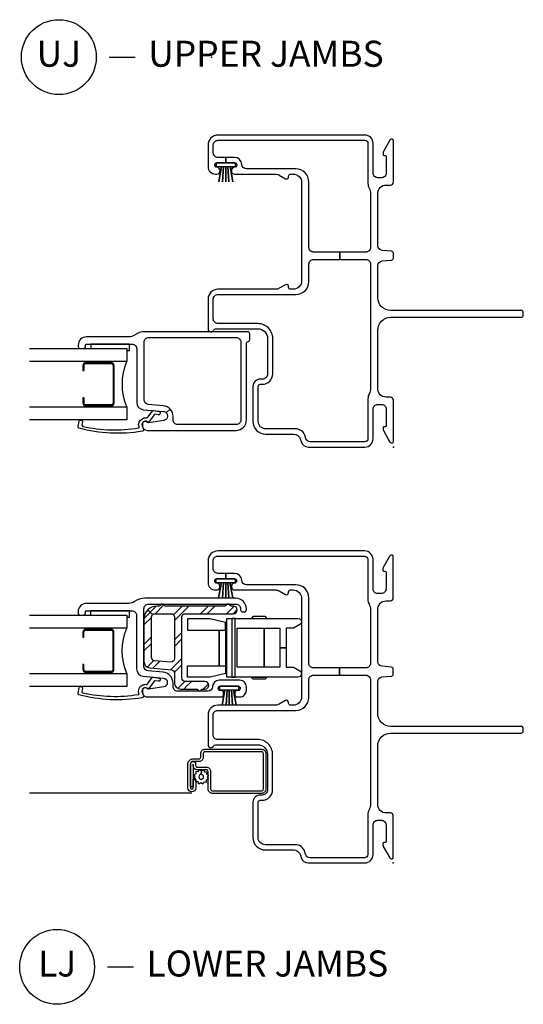
# Model space of a CAD drawing. Units: inches. Extents: x 1 to 130, y 0 to 85.
# Drawn here: x 92 to 97, y 71 to 80 of the extents above; entities that cross this region are included whole.
import ezdxf

# ---------------------------------------------------------------- set-up
doc = ezdxf.new("R2010")
doc.units = ezdxf.units.IN
doc.header["$MEASUREMENT"] = 0
doc.layers.add('ZP-ANNO-NPLT', color=7, linetype='Continuous', plot=False)
for name, color, linetype in [('ZP-ANNO-TITL', 44, 'Continuous'), ('ZP-SECT-ALUM', 63, 'Continuous'), ('ZP-SECT-FIBG', 130, 'Continuous'), ('ZP-SECT-GLAS', 153, 'Continuous'), ('ZP-SECT-HDWR', 53, 'Continuous'), ('ZP-SECT-REIN', 14, 'Continuous'), ('ZP-SECT-RNHA', 101, 'Continuous'), ('ZP-SECT-SCRN', 234, 'Screen'), ('ZP-SECT-SEAL', 8, 'Continuous'), ('ZP-SECT-WSTP', 40, 'Continuous')]:
    doc.layers.add(name, color=color, linetype=linetype)
doc.styles.get("Standard").update_dxf_attribs({"font": 'arial.ttf'})
doc.linetypes.add('Screen', pattern='A,0.0625,-0.09375,[133,ltypeshp.shx,S=0.0375,R=0,X=-0.0625,Y=0],-0.0625,0.03125', length=0.25)

# ---------------------------------------------------------------- blocks, each defined once
blk = doc.blocks.new('CS IF SH NF (11-16 in IG) F JU')
at = {"layer": 'ZP-ANNO-NPLT'}
blk.add_point((0, 0), dxfattribs=at)
at = {"layer": 'ZP-SECT-ALUM'}
blk.add_lwpolyline([(0.8124, -2.718), (0.8124, -2.957, -0.414214), (0.7819, -2.9875), (0.7344, -2.9875), (0.7344, -2.977), (0.7819, -2.977, 0.414214), (0.8019, -2.957), (0.8019, -2.718, 0.414214), (0.7819, -2.698), (0.4254, -2.698, 0.414214), (0.4054, -2.718), (0.4054, -2.957, 0.414214), (0.4254, -2.977), (0.4729, -2.977), (0.4729, -2.9875), (0.4254, -2.9875, -0.414214), (0.3949, -2.957), (0.3949, -2.718, -0.414214), (0.4254, -2.6875), (0.7819, -2.6875, -0.414214)], format="xyb", close=True, dxfattribs=at)
at = {"layer": 'ZP-SECT-FIBG'}
for points in [[(1.438, -0.15), (1.7444, -0.15, 0.388879), (1.7892, -0.1089), (1.7972, -0.0183, -0.388879), (1.8171, 0), (1.8629, 0, -0.388879), (1.8828, -0.0183), (1.8908, -0.1089, 0.388879), (1.9356, -0.15), (2.44, -0.15, 0.414214), (2.52, -0.07), (2.52, -0.03, -0.414214), (2.55, 0), (2.9475, 0, -0.414214), (2.96, -0.0125), (2.96, -0.0212, -0.271412), (2.9523, -0.0343), (2.8419, -0.0962, -0.12837), (2.8272, -0.1), (2.815, -0.1, -0.414214), (2.805, -0.09), (2.805, -0.08, 0.414214), (2.795, -0.07), (2.635, -0.07, 0.414214), (2.59, -0.115), (2.59, -0.15, 0.414214), (2.635, -0.195), (2.92, -0.195, -0.414214), (3, -0.275), (3, -1.688, -0.414214), (2.905, -1.783), (2.695, -1.783, -0.414214), (2.625, -1.713), (2.625, -1.698, -0.438866), (2.6575, -1.6681, -0.438866), (2.69, -1.698, 0.414214), (2.71, -1.718), (2.715, -1.718, 0.414214), (2.735, -1.698), (2.735, -1.613), (2.785, -1.613), (2.785, -1.688, 0.414214), (2.83, -1.733), (2.905, -1.733, 0.414214), (2.95, -1.688), (2.95, -0.275, 0.414214), (2.92, -0.245), (2.535, -0.245, -0.12313), (2.4903, -0.2338, 0.12313), (2.435, -0.22), (1.92, -0.22, 0.414214), (1.875, -0.265), (1.875, -0.5165), (1.805, -0.5165), (1.805, -0.265, 0.414214), (1.76, -0.22), (0.565, -0.22, 0.12313), (0.5097, -0.2338, -0.12313), (0.465, -0.245), (0.08, -0.245, 0.414214), (0.05, -0.275), (0.05, -0.8006, 0.339454), (0.0834, -0.8441), (0.1046, -0.8498, -0.339454), (0.175, -0.9415), (0.175, -1.231, 0.414214), (0.245, -1.301), (0.583, -1.301, 0.414214), (0.603, -1.281), (0.603, -1.261, -0.414214), (0.703, -1.161), (1.043, -1.161, -0.414214), (1.187, -1.305), (1.187, -1.688, 0.414214), (1.232, -1.733), (1.422, -1.733, 0.414214), (1.467, -1.688), (1.467, -0.938, -0.414214), (1.592, -0.813), (1.76, -0.813, 0.414214), (1.805, -0.768), (1.805, -0.5165), (1.875, -0.5165), (1.875, -0.768, 0.414214), (1.92, -0.813), (2.55, -0.813, -0.414214), (2.675, -0.938), (2.675, -1.413, 0.401532), (2.718, -1.458, -0.401532), (2.785, -1.5279), (2.785, -1.613), (2.735, -1.613), (2.735, -1.528, 0.414214), (2.715, -1.508), (2.71, -1.508, 0.414214), (2.69, -1.528, -0.438866), (2.6575, -1.5579, -0.438866), (2.625, -1.528), (2.625, -1.1332, 0.131653), (2.6156, -1.0982), (2.5809, -1.038, -0.57735), (2.5982, -1.008), (2.605, -1.008, 0.414214), (2.625, -0.988), (2.625, -0.963, 0.414214), (2.545, -0.883), (1.597, -0.883, 0.414214), (1.517, -0.963), (1.517, -0.988, 0.414214), (1.537, -1.008), (1.5438, -1.008, -0.57735), (1.5611, -1.038), (1.5264, -1.0982, 0.131653), (1.517, -1.1332), (1.517, -1.688, -0.414214), (1.422, -1.783), (1.136, -1.783, -0.403789), (1.108, -1.756, -0.299453), (1.1249, -1.7303, 0.299453), (1.137, -1.7119), (1.137, -1.305, 0.414214), (1.043, -1.211), (0.703, -1.211, 0.414214), (0.653, -1.261), (0.653, -1.281, -0.414214), (0.583, -1.351), (0.245, -1.351, -0.414214), (0.125, -1.231), (0.125, -0.9607, 0.339454), (0.0731, -0.8931), (0.0519, -0.8874, -0.339454), (0, -0.8198), (0, -0.275, -0.414214), (0.08, -0.195), (0.365, -0.195, 0.414214), (0.41, -0.15), (0.41, -0.115, 0.414214), (0.365, -0.07), (0.205, -0.07, 0.414214), (0.195, -0.08), (0.195, -0.09, -0.414214), (0.185, -0.1), (0.1728, -0.1, -0.12837), (0.1581, -0.0962), (0.0477, -0.0343, -0.271412), (0.04, -0.0212), (0.04, -0.0125, -0.414214), (0.0525, 0), (0.45, 0, -0.414214), (0.48, -0.03), (0.48, -0.07, 0.414214), (0.56, -0.15), (1.123, -0.15, 0.414214), (1.248, -0.025), (1.248, 1.23, -0.414214), (1.268, 1.25), (1.293, 1.25, -0.414214), (1.313, 1.23), (1.313, -0.025, 0.414214)], [(1.076, -2.4917, 0.155717), (1.0594, -2.5439), (1.0594, -2.9527, -0.414214), (0.9794, -3.0327), (0.9675, -3.0327, -0.414214), (0.9475, -3.0127), (0.9475, -2.9827, -0.414214), (0.9675, -2.9627), (0.9794, -2.9627, 0.414214), (0.9894, -2.9527), (0.9894, -2.5147, 0.414214), (0.9444, -2.4697), (0.4285, -2.4697, -0.388879), (0.3588, -2.4058), (0.3418, -2.2112, 0.187597), (0.329, -2.1852), (0.3637, -2.1473, -0.187597), (0.3974, -2.2156), (0.4099, -2.3586, 0.388879), (0.4547, -2.3997), (1.0084, -2.3997, 0.414214), (1.0534, -2.3547), (1.0534, -1.5137, 0.414214), (1.0084, -1.4687), (0.2604, -1.4687, 0.414214), (0.2154, -1.5137), (0.2154, -2.0747, 0.414214), (0.2604, -2.1197), (0.2928, -2.1197, -0.187597), (0.3637, -2.1473), (0.329, -2.1852, 0.187597), (0.3019, -2.1747), (0.295, -2.1747, 0.3714), (0.2554, -2.2088), (0.2335, -2.3553, 0.270381), (0.2372, -2.3647, -0.713422), (0.22, -2.4147), (0.2054, -2.4147, -0.414214), (0.1604, -2.3697), (0.1604, -1.5137, -0.414214), (0.2604, -1.4137), (0.9954, -1.4137, 0.349202), (1.0149, -1.3982, -0.349202), (1.0344, -1.3827), (1.0884, -1.3827, -0.414214), (1.1084, -1.4027), (1.1084, -2.3903, -0.155717)], [(0.2431, -2.4018, -0.39896), (0.2049, -2.4175), (0.1719, -2.4046, 0.524349), (0.1514, -2.4185, 0.1075), (0.1803, -3.0255, 0.346217), (0.1969, -3.0338), (0.2487, -3.0232, 0.440741), (0.2593, -3.0055, 0.45017), (0.2413, -2.992), (0.2154, -2.9973, -0.351999), (0.1987, -2.9887, -0.095499), (0.1835, -2.4524, -0.532823), (0.1917, -2.4467), (0.1933, -2.4473, 0.39896), (0.2723, -2.415, 0.017953), (0.277, -2.405, 0.161887), (0.28, -2.3755, -0.33313), (0.285, -2.3646), (0.3455, -2.3188, 0.319541), (0.3506, -2.3084), (0.3417, -2.2566, 1), (0.3101, -2.262), (0.3152, -2.2914, -0.319541), (0.3101, -2.3018), (0.2447, -2.3502, 0.390916), (0.2404, -2.3631), (0.2478, -2.3796, -0.214792), (0.2478, -2.3919, -0.170892)]]:
    blk.add_lwpolyline(points, format="xyb", close=True, dxfattribs=at)
at = {"layer": 'ZP-SECT-GLAS'}
for points in [[(0.3849, -3.5), (0.3849, -2.5639), (0.2599, -2.5639), (0.2599, -3.5)], [(0.9474, -3.5), (0.9474, -2.5639), (0.8224, -2.5639), (0.8224, -3.5)]]:
    blk.add_lwpolyline(points, dxfattribs=at)
at = {"layer": 'ZP-SECT-SEAL'}
blk.add_arc((0.6037, -2.0446), 0.5636, 247.15989, 292.84011, dxfattribs=at)
at = {"layer": 'ZP-SECT-WSTP'}
blk.add_lwpolyline([(2.7285, -1.7065), (2.6985, -1.7065), (2.6985, -1.654), (2.55, -1.6813), (2.6985, -1.654), (2.6985, -1.6335), (2.55, -1.6437), (2.6985, -1.6335), (2.6985, -1.613), (2.55, -1.613), (2.6985, -1.613), (2.6985, -1.5925), (2.55, -1.5823), (2.6985, -1.5925), (2.6985, -1.572), (2.55, -1.5447), (2.6985, -1.572), (2.6985, -1.5195), (2.7285, -1.5195), (2.7285, -1.7065)], dxfattribs=at)
blk.add_lwpolyline([(0.9893, -2.9129), (0.9474, -2.9129), (0.9474, -2.5639), (0.9273, -2.5639), (0.9273, -2.5379), (0.9893, -2.5379)], close=True, dxfattribs=at)
blk = doc.blocks.new('CS IF SH NF (11-16 in IG) V JL')
at = {"layer": 'ZP-SECT-RNHA'}
h = blk.add_hatch(dxfattribs=at)
h.set_pattern_fill('STEEL HATCH 2', color=256, scale=0.5, style=0, pattern_type=2)
h.set_pattern_definition([(45, (0.2505, 0.0005), (3e-17, 0.5), [0.35214, -0.35497]), (45, (0.0005, 0.0005), (3e-17, 0.5), [0.70569, -0.001414]), (90, (0.25, 0.25), (-0.5, 3e-17), [0, -0.5]), (45, (0.0005, 0.2505), (3e-17, 0.5), [0.352846, -0.35426]), (45, (0.188, 0.0005), (3e-17, 0.5), [0.44053, -0.26658]), (45, (0.0005, 0.063), (3e-17, 0.5), [0.617304, -0.0898]), (45, (0.0005, 0.313), (3e-17, 0.5), [0.26446, -0.44265]), (45, (0.438, 0.0005), (3e-17, 0.5), [0.086974, -0.62013])])
edge = h.paths.add_edge_path()
edge.add_arc((2.486, -2.1915), 0.016, 180, 243.6122)
edge.add_arc((2.47, -2.2237), 0.02, -63.61726, 63.6122, ccw=False)
edge.add_arc((2.47, -2.2237), 0.02, 296.38274, 296.3878)
edge.add_arc((2.486, -2.256), 0.016, 116.3878, 180)
edge.add_line((2.47, -2.256), (2.47, -2.2747))
edge.add_arc((2.345, -2.2747), 0.125, 315, 360, ccw=False)
edge.add_line((2.4334, -2.3631), (2.3879, -2.3176))
edge.add_arc((2.366, -2.2957), 0.031, 315, 360)
edge.add_line((2.397, -2.2957), (2.397, -2.1377))
edge.add_arc((2.366, -2.1377), 0.031, 360, 450)
edge.add_line((2.366, -2.1067), (1.9621, -2.1067))
edge.add_arc((1.9621, -2.1377), 0.031, 90, 185)
edge.add_line((1.9312, -2.1404), (1.9451, -2.2984))
edge.add_arc((1.9759, -2.2957), 0.031, 185, 270)
edge.add_line((1.9759, -2.3267), (2.366, -2.3267))
edge.add_arc((2.366, -2.2957), 0.031, 270, 315)
edge.add_line((2.3879, -2.3176), (2.4334, -2.3631))
edge.add_arc((2.345, -2.2747), 0.125, 270, 315, ccw=False)
edge.add_line((2.345, -2.3997), (1.9374, -2.3997))
edge.add_arc((1.9374, -2.3377), 0.062, 185, 270, ccw=False)
edge.add_line((1.8757, -2.3431), (1.8575, -2.135))
edge.add_arc((1.8266, -2.1377), 0.031, 5, 90)
edge.add_line((1.8266, -2.1067), (1.734, -2.1067))
edge.add_arc((1.734, -2.0447), 0.062, 180, 270, ccw=False)
edge.add_line((1.672, -2.0447), (1.672, -1.896))
edge.add_arc((1.656, -1.896), 0.016, 0, 63.6122)
edge.add_arc((1.672, -1.8637), 0.02, 116.38747, 243.6122, ccw=False)
edge.add_arc((1.672, -1.8637), 0.02, 116.38733, 116.38766)
edge.add_arc((1.656, -1.8315), 0.016, 296.3878, 360)
edge.add_line((1.672, -1.8315), (1.672, -1.8122))
edge.add_arc((1.7085, -1.8122), 0.0365, 0, 180, ccw=False)
edge.add_line((1.745, -1.8122), (1.745, -2.0027))
edge.add_arc((1.776, -2.0027), 0.031, 180, 270)
edge.add_line((1.776, -2.0337), (2.366, -2.0337))
edge.add_arc((2.366, -2.0027), 0.031, 270, 360)
edge.add_line((2.397, -2.0027), (2.397, -1.5382))
edge.add_arc((2.4335, -1.5382), 0.0365, 0, 180, ccw=False)
edge.add_line((2.47, -1.5382), (2.47, -1.5575))
edge.add_arc((2.486, -1.5575), 0.016, 180, 243.6122)
edge.add_arc((2.47, -1.5897), 0.02, -63.62085, 63.6122, ccw=False)
edge.add_arc((2.47, -1.5897), 0.02, 296.37915, 296.3878)
edge.add_arc((2.486, -1.622), 0.016, 116.3878, 180)
edge.add_line((2.47, -1.622), (2.47, -2.1915))
at = {"layer": 'ZP-ANNO-NPLT'}
blk.add_point((0, 0), dxfattribs=at)
at = {"layer": 'ZP-SECT-ALUM'}
for points in [[(0.951, -1.927), (0.733, -1.927), (0.733, -1.9515), (0.951, -1.9515, 1), (0.951, -1.9025), (0.937, -1.9025, -0.414214), (0.921, -1.8865), (0.921, -1.7985, 0.414214), (0.88, -1.7575), (0.7095, -1.7575, -0.414214), (0.6935, -1.7415), (0.6935, -1.2665, -0.414214), (0.7095, -1.2505), (1.0525, -1.2505, -0.414214), (1.0685, -1.2665), (1.0685, -1.8125, -0.414214), (1.0525, -1.8285), (1.0165, -1.8285, 0.414214), (0.9755, -1.8695), (0.9755, -1.929, -0.414214), (0.953, -1.9515), (0.7207, -1.9515, -1), (0.7207, -1.926), (0.8015, -1.926), (0.8015, -1.9015), (0.7207, -1.9015, 1), (0.7207, -1.976), (0.953, -1.976, 0.414214), (1, -1.929), (1, -1.869, -0.414214), (1.016, -1.853), (1.052, -1.853, 0.414214), (1.093, -1.812), (1.093, -1.267, 0.414214), (1.052, -1.226), (0.71, -1.226, 0.414214), (0.669, -1.267), (0.669, -1.741, 0.414214), (0.71, -1.782), (0.8805, -1.782, -0.414214), (0.8965, -1.798), (0.8965, -1.886, 0.414213), (0.9375, -1.927)], [(2.249, -2.718), (2.249, -2.957, -0.414214), (2.2185, -2.9875), (2.171, -2.9875), (2.171, -2.977), (2.2185, -2.977, 0.414214), (2.2385, -2.957), (2.2385, -2.718, 0.414214), (2.2185, -2.698), (1.862, -2.698, 0.414214), (1.842, -2.718), (1.842, -2.957, 0.414214), (1.862, -2.977), (1.9095, -2.977), (1.9095, -2.9875), (1.862, -2.9875, -0.414214), (1.8315, -2.957), (1.8315, -2.718, -0.414214), (1.862, -2.6875), (2.2185, -2.6875, -0.414214)]]:
    blk.add_lwpolyline(points, format="xyb", close=True, dxfattribs=at)
at = {"layer": 'ZP-SECT-FIBG'}
for points in [[(1.438, -0.15), (1.7444, -0.15, 0.388879), (1.7892, -0.1089), (1.7972, -0.0183, -0.388879), (1.8171, 0), (1.8629, 0, -0.388879), (1.8828, -0.0183), (1.8908, -0.1089, 0.388879), (1.9356, -0.15), (2.44, -0.15, 0.414214), (2.52, -0.07), (2.52, -0.03, -0.414214), (2.55, 0), (2.9475, 0, -0.414214), (2.96, -0.0125), (2.96, -0.0212, -0.271412), (2.9523, -0.0343), (2.8419, -0.0962, -0.12837), (2.8272, -0.1), (2.815, -0.1, -0.414214), (2.805, -0.09), (2.805, -0.08, 0.414214), (2.795, -0.07), (2.635, -0.07, 0.414214), (2.59, -0.115), (2.59, -0.15, 0.414214), (2.635, -0.195), (2.92, -0.195, -0.414214), (3, -0.275), (3, -1.688, -0.414214), (2.905, -1.783), (2.695, -1.783, -0.414214), (2.625, -1.713), (2.625, -1.698, -0.438866), (2.6575, -1.6681, -0.438866), (2.69, -1.698, 0.414214), (2.71, -1.718), (2.715, -1.718, 0.414214), (2.735, -1.698), (2.735, -1.613), (2.785, -1.613), (2.785, -1.688, 0.414214), (2.83, -1.733), (2.905, -1.733, 0.414214), (2.95, -1.688), (2.95, -0.275, 0.414214), (2.92, -0.245), (2.535, -0.245, -0.12313), (2.4903, -0.2338, 0.12313), (2.435, -0.22), (1.92, -0.22, 0.414214), (1.875, -0.265), (1.875, -0.5165), (1.805, -0.5165), (1.805, -0.265, 0.414214), (1.76, -0.22), (0.565, -0.22, 0.12313), (0.5097, -0.2338, -0.12313), (0.465, -0.245), (0.08, -0.245, 0.414214), (0.05, -0.275), (0.05, -0.8006, 0.339454), (0.0834, -0.8441), (0.1046, -0.8498, -0.339454), (0.175, -0.9415), (0.175, -1.231, 0.414214), (0.245, -1.301), (0.583, -1.301, 0.414214), (0.603, -1.281), (0.603, -1.261, -0.414214), (0.703, -1.161), (1.043, -1.161, -0.414214), (1.187, -1.305), (1.187, -1.688, 0.414214), (1.232, -1.733), (1.422, -1.733, 0.414214), (1.467, -1.688), (1.467, -0.938, -0.414214), (1.592, -0.813), (1.76, -0.813, 0.414214), (1.805, -0.768), (1.805, -0.5165), (1.875, -0.5165), (1.875, -0.768, 0.414214), (1.92, -0.813), (2.55, -0.813, -0.414214), (2.675, -0.938), (2.675, -1.413, 0.401532), (2.718, -1.458, -0.401532), (2.785, -1.5279), (2.785, -1.613), (2.735, -1.613), (2.735, -1.528, 0.414214), (2.715, -1.508), (2.71, -1.508, 0.414214), (2.69, -1.528, -0.438866), (2.6575, -1.5579, -0.438866), (2.625, -1.528), (2.625, -1.1332, 0.131653), (2.6156, -1.0982), (2.5809, -1.038, -0.57735), (2.5982, -1.008), (2.605, -1.008, 0.414214), (2.625, -0.988), (2.625, -0.963, 0.414214), (2.545, -0.883), (1.597, -0.883, 0.414214), (1.517, -0.963), (1.517, -0.988, 0.414214), (1.537, -1.008), (1.5438, -1.008, -0.57735), (1.5611, -1.038), (1.5264, -1.0982, 0.131653), (1.517, -1.1332), (1.517, -1.688, -0.414214), (1.422, -1.783), (1.136, -1.783, -0.403789), (1.108, -1.756, -0.299453), (1.1249, -1.7303, 0.299453), (1.137, -1.7119), (1.137, -1.305, 0.414214), (1.043, -1.211), (0.703, -1.211, 0.414214), (0.653, -1.261), (0.653, -1.281, -0.414214), (0.583, -1.351), (0.245, -1.351, -0.414214), (0.125, -1.231), (0.125, -0.9607, 0.339454), (0.0731, -0.8931), (0.0519, -0.8874, -0.339454), (0, -0.8198), (0, -0.275, -0.414214), (0.08, -0.195), (0.365, -0.195, 0.414214), (0.41, -0.15), (0.41, -0.115, 0.414214), (0.365, -0.07), (0.205, -0.07, 0.414214), (0.195, -0.08), (0.195, -0.09, -0.414214), (0.185, -0.1), (0.1728, -0.1, -0.12837), (0.1581, -0.0962), (0.0477, -0.0343, -0.271412), (0.04, -0.0212), (0.04, -0.0125, -0.414214), (0.0525, 0), (0.45, 0, -0.414214), (0.48, -0.03), (0.48, -0.07, 0.414214), (0.56, -0.15), (1.123, -0.15, 0.414214), (1.248, -0.025), (1.248, 1.23, -0.414214), (1.268, 1.25), (1.293, 1.25, -0.414214), (1.313, 1.23), (1.313, -0.025, 0.414214)], [(1.702, -1.6637), (1.702, -1.4937, 0.414214), (1.682, -1.4737), (1.677, -1.4737, 0.414214), (1.657, -1.4937), (1.657, -1.5037, -0.414214), (1.637, -1.5237), (1.617, -1.5237, -0.414214), (1.597, -1.5037), (1.597, -1.4757, -0.414214), (1.659, -1.4137), (1.695, -1.4137, -0.414214), (1.757, -1.4757), (1.757, -1.6767, -0.408749), (1.6962, -1.7387, 0.408749), (1.652, -1.7837), (1.652, -2.0747, 0.414214), (1.697, -2.1197), (1.7294, -2.1197, -0.388879), (1.834, -2.2156), (1.8465, -2.3586, 0.388879), (1.8913, -2.3997), (2.445, -2.3997, 0.414214), (2.49, -2.3547), (2.49, -1.5137, 0.414214), (2.445, -1.4687), (2.434, -1.4687, -0.414214), (2.414, -1.4487), (2.414, -1.4337, -0.414214), (2.434, -1.4137), (2.445, -1.4137, -0.414214), (2.545, -1.5137), (2.545, -2.3903, -0.155717), (2.5126, -2.4917, 0.155717), (2.496, -2.5439), (2.496, -2.9527, -0.414214), (2.416, -3.0327), (2.4041, -3.0327, -0.414214), (2.3841, -3.0127), (2.3841, -2.9827, -0.414214), (2.4041, -2.9627), (2.416, -2.9627, 0.414214), (2.426, -2.9527), (2.426, -2.5147, 0.414214), (2.381, -2.4697), (1.8651, -2.4697, -0.388879), (1.7954, -2.4058), (1.7784, -2.2112, 0.388879), (1.7385, -2.1747), (1.7316, -2.1747, 0.3714), (1.692, -2.2088), (1.6701, -2.3553, 0.270381), (1.6738, -2.3647, -0.713422), (1.6566, -2.4147), (1.642, -2.4147, -0.414214), (1.597, -2.3697), (1.597, -1.6537, -0.414214), (1.617, -1.6337), (1.637, -1.6337, -0.414214), (1.657, -1.6537), (1.657, -1.6637, 0.414214), (1.677, -1.6837), (1.682, -1.6837, 0.414214)], [(1.6797, -2.4018, -0.39896), (1.6415, -2.4175), (1.6085, -2.4046, 0.524349), (1.588, -2.4185, 0.1075), (1.6169, -3.0255, 0.346217), (1.6335, -3.0338), (1.6853, -3.0232, 0.440741), (1.6959, -3.0055, 0.45017), (1.6779, -2.992), (1.652, -2.9973, -0.351999), (1.6353, -2.9887, -0.095499), (1.6201, -2.4524, -0.532823), (1.6283, -2.4467), (1.6299, -2.4473, 0.39896), (1.7089, -2.415, 0.017953), (1.7136, -2.405, 0.161887), (1.7166, -2.3755, -0.33313), (1.7216, -2.3646), (1.7821, -2.3188, 0.319541), (1.7872, -2.3084), (1.7783, -2.2566, 1), (1.7467, -2.262), (1.7518, -2.2914, -0.319541), (1.7467, -2.3018), (1.6813, -2.3502, 0.390916), (1.677, -2.3631), (1.6844, -2.3796, -0.214792), (1.6844, -2.3919, -0.170892)]]:
    blk.add_lwpolyline(points, format="xyb", close=True, dxfattribs=at)
at = {"layer": 'ZP-SECT-GLAS'}
for points in [[(1.8215, -3.5), (1.8215, -2.5639), (1.6965, -2.5639), (1.6965, -3.5)], [(2.384, -3.5), (2.384, -2.5639), (2.259, -2.5639), (2.259, -3.5)]]:
    blk.add_lwpolyline(points, dxfattribs=at)
at = {"layer": 'ZP-SECT-HDWR'}
blk.add_lwpolyline([(2.069, -1.031), (1.8815, -1.031), (1.8815, -0.9603), (1.8458, -0.8985, 0.767327), (1.788, -0.914), (1.788, -1.601), (2.35, -1.601), (2.35, -1.555), (1.788, -1.555), (1.788, -1.523), (2.35, -1.523), (2.35, -1.555), (2.35, -0.914), (2.35, -0.914, 0.767327), (2.2921, -0.8985), (2.2565, -0.9603), (2.2565, -1.031), (2.069, -1.031), (2.069, -1.093), (1.8815, -1.093), (1.8815, -1.243), (2.2565, -1.243), (1.8815, -1.243), (1.8815, -1.503), (2.2565, -1.503), (2.2565, -1.093), (2.069, -1.093), (2.069, -1.031)], format="xyb", dxfattribs=at)
for points in [[(1.7665, -1.339, 0.383968), (1.788, -1.3629), (1.788, -1.2191, 0.383968), (1.7665, -1.243)], [(2.3715, -1.339, -0.383968), (2.35, -1.3629), (2.35, -1.2191, -0.383968), (2.3715, -1.243)]]:
    blk.add_lwpolyline(points, format="xyb", close=True, dxfattribs=at)
blk.add_lwpolyline([(2.3115, -1.601), (2.3115, -1.615), (2.3475, -1.762), (2.3475, -1.981), (2.2385, -1.981), (2.2385, -1.615), (2.3115, -1.615), (1.8215, -1.615), (1.7855, -1.762), (1.7855, -1.981), (1.8945, -1.981), (1.8945, -1.677), (2.2385, -1.677), (1.8945, -1.677), (1.8945, -1.615), (1.8215, -1.615), (1.8215, -1.601), (2.3115, -1.601)], dxfattribs=at)
at = {"layer": 'ZP-SECT-REIN'}
blk.add_lwpolyline([(2.47, -2.1915, 0.284915), (2.4789, -2.2058, -0.620204), (2.4789, -2.2416, 0.000022), (2.4789, -2.2416, 0.284915), (2.47, -2.256), (2.47, -2.2747, -0.198912), (2.4334, -2.3631), (2.3879, -2.3176, 0.198912), (2.397, -2.2957), (2.397, -2.1377, 0.414214), (2.366, -2.1067), (1.9621, -2.1067, 0.440011), (1.9312, -2.1404), (1.9451, -2.2984, 0.388879), (1.9759, -2.3267), (2.366, -2.3267, 0.198912), (2.3879, -2.3176), (2.4334, -2.3631, -0.198912), (2.345, -2.3997), (1.9374, -2.3997, -0.388879), (1.8757, -2.3431), (1.8575, -2.135, 0.388879), (1.8266, -2.1067), (1.734, -2.1067, -0.414214), (1.672, -2.0447), (1.672, -1.896, 0.284915), (1.6631, -1.8816, -0.620176), (1.6631, -1.8458, 0.000001), (1.6631, -1.8458, 0.284915), (1.672, -1.8315), (1.672, -1.8122, -1), (1.745, -1.8122), (1.745, -2.0027, 0.414214), (1.776, -2.0337), (2.366, -2.0337, 0.414214), (2.397, -2.0027), (2.397, -1.5382, -1), (2.47, -1.5382), (2.47, -1.5575, 0.284915), (2.4789, -1.5718, -0.620226), (2.4789, -1.6076, 0.000038), (2.4789, -1.6076, 0.284915), (2.47, -1.622)], format="xyb", close=True, dxfattribs=at)
at = {"layer": 'ZP-SECT-SCRN'}
blk.add_line((0.6719, -1.9375), (0.6719, -3.5), dxfattribs=at)
at = {"layer": 'ZP-SECT-SEAL'}
blk.add_arc((2.0403, -2.0446), 0.5636, 247.15989, 292.84011, dxfattribs=at)
at = {"layer": 'ZP-SECT-WSTP'}
for points in [[(1.6955, -1.6722), (1.6655, -1.6722), (1.6655, -1.6197), (1.517, -1.647), (1.6655, -1.6197), (1.6655, -1.5992), (1.517, -1.6094), (1.6655, -1.5992), (1.6655, -1.5787), (1.517, -1.5787), (1.6655, -1.5787), (1.6655, -1.5582), (1.517, -1.5481), (1.6655, -1.5582), (1.6655, -1.5377), (1.517, -1.5104), (1.6655, -1.5377), (1.6655, -1.4852), (1.6955, -1.4852), (1.6955, -1.6722)], [(2.7285, -1.7065), (2.6985, -1.7065), (2.6985, -1.654), (2.55, -1.6813), (2.6985, -1.654), (2.6985, -1.6335), (2.55, -1.6437), (2.6985, -1.6335), (2.6985, -1.613), (2.55, -1.613), (2.6985, -1.613), (2.6985, -1.5925), (2.55, -1.5823), (2.6985, -1.5925), (2.6985, -1.572), (2.55, -1.5447), (2.6985, -1.572), (2.6985, -1.5195), (2.7285, -1.5195), (2.7285, -1.7065)]]:
    blk.add_lwpolyline(points, dxfattribs=at)
blk.add_lwpolyline([(0.8251, -1.7915), (0.8101, -1.782), (0.8046, -1.782), (0.797, -1.8004), (0.7741, -1.7995), (0.7771, -1.8222), (0.7568, -1.8328), (0.7708, -1.8509), (0.7586, -1.8703), (0.7797, -1.879), (0.7788, -1.9008), (0.7867, -1.9008), (0.8015, -1.8989), (0.8027, -1.9012, -0.340667), (0.8102, -1.9108), (0.8102, -1.9154), (0.8121, -1.9192), (0.8303, -1.9052), (0.8496, -1.9174), (0.8583, -1.8963), (0.8812, -1.8972), (0.8782, -1.8745), (0.8985, -1.8639), (0.8845, -1.8457), (0.8506, -1.8473, -0.42767), (0.8277, -1.8713, -1), (0.8277, -1.8253, -0.400884), (0.8506, -1.8473), (0.8845, -1.8457), (0.8968, -1.8264), (0.8756, -1.8177), (0.8765, -1.7948), (0.8538, -1.7978), (0.8455, -1.782), (0.8374, -1.782)], format="xyb", close=True, dxfattribs=at)
blk.add_lwpolyline([(2.4259, -2.9129), (2.384, -2.9129), (2.384, -2.5639), (2.3639, -2.5639), (2.3639, -2.5379), (2.4259, -2.5379)], close=True, dxfattribs=at)
blk = doc.blocks.new('NG Cut Name Jamb Upper (UJ)')
at = {"layer": 'ZP-ANNO-NPLT'}
blk.add_point((0, 0), dxfattribs=at)
at = {"layer": 'ZP-ANNO-TITL'}
blk.add_lwpolyline([(-0.2458, 0), (-0.1833, 0)], dxfattribs=at)
blk.add_circle((-0.367, 0), 0.09, dxfattribs=at)
at = {"layer": 'ZP-ANNO-TITL', "char_height": 0.0625}
for s, insert, width, attachment_point in [('UJ', (-0.367, 0), 0.1375, 5), ('UPPER JAMBS', (-0.152, 0), 1.125, 4)]:
    blk.add_mtext(s, dxfattribs=dict(at, insert=insert, width=width, attachment_point=attachment_point))
blk = doc.blocks.new('NG Cut Name Jamb Lower (LJ)')
at = {"layer": 'ZP-ANNO-NPLT'}
blk.add_point((0, 0), dxfattribs=at)
at = {"layer": 'ZP-ANNO-TITL'}
blk.add_lwpolyline([(-0.25, 0), (-0.1875, 0)], dxfattribs=at)
blk.add_circle((-0.37125, 0), 0.09, dxfattribs=at)
at = {"layer": 'ZP-ANNO-TITL', "char_height": 0.0625}
for s, insert, width, attachment_point in [('LJ', (-0.37125, 0), 0.1375, 5), ('LOWER JAMBS', (-0.15625, 0), 1.125, 4)]:
    blk.add_mtext(s, dxfattribs=dict(at, insert=insert, width=width, attachment_point=attachment_point))

msp = doc.modelspace()

# ---------------------------------------------------------------- linework, layer by layer
at = {"layer": 'ZP-ANNO-NPLT'}
msp.add_point((96, 72), dxfattribs=at)

# ---------------------------------------------------------------- block references
at = {"xscale": 4, "yscale": 4, "zscale": 4}
for name, p in [('NG Cut Name Jamb Upper (UJ)', (94.25, 79.75)), ('NG Cut Name Jamb Lower (LJ)', (94.25, 71))]:
    msp.add_blockref(name, p, dxfattribs=at)
at = {"xscale": -1, "rotation": 270}
for name, p in [('CS IF SH NF (11-16 in IG) F JU', (96.00096, 76)), ('CS IF SH NF (11-16 in IG) V JL', (96, 72))]:
    msp.add_blockref(name, p, dxfattribs=at)

doc.saveas('drawing.dxf')
